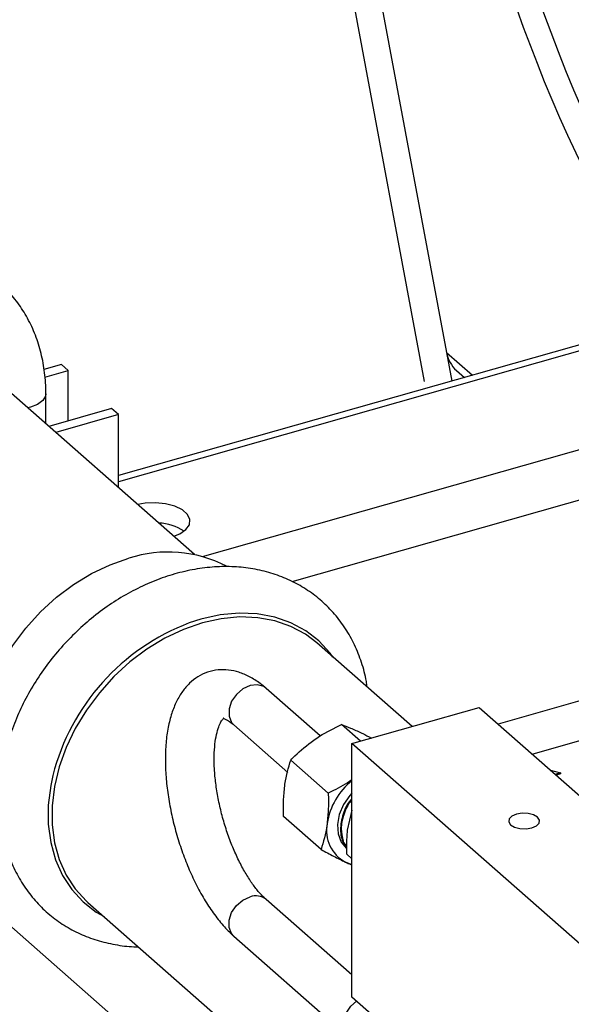
# Model space of a CAD drawing. Extents: x 19.1 to 29.8, y 0.6 to 8.7.
# Drawn here: x 26.2 to 26.3, y 4.5 to 4.6 of the extents above; entities that cross this region are included whole.
import ezdxf

# ---------------------------------------------------------------- set-up
doc = ezdxf.new("R2010")
doc.units = 0
doc.header["$MEASUREMENT"] = 0
doc.layers.get('0').update_dxf_attribs({"linetype": 'CONTINUOUS'})
doc.layers.add('D7', color=7, linetype='CONTINUOUS')

# ---------------------------------------------------------------- blocks, each defined once
blk = doc.blocks.new('A$C531A1E5B')
at = {"color": 7, "linetype": 'CONTINUOUS'}
for p, q in [((5.379588015197037, 1.017125555217916), (5.414922497117793, 0.8275881114598285)), ((5.386419968056479, 0.9957072896717776), (5.417213056468732, 0.8305303026094926)), ((5.437224051462927, 0.8331543351155339), (5.383729569017184, 0.8179670021220034)), ((5.438197925164296, 0.8328121667936728), (5.383729569017184, 0.8173483465154696)), ((5.391513645218204, 0.8099020203462963), (5.367010837246546, 0.8314786367191154)), ((5.417213056468732, 0.8305303026094926), (5.417754342515885, 0.8276267939646189)), ((5.417213056468732, 0.8305303026094926), (5.419838414686076, 0.828218471771077)), ((5.377926178054317, 0.8293053994118473), (5.37614128819181, 0.828798660857526)), ((5.37623682064477, 0.8280125388489168), (5.378624552221318, 0.8286904269767064)), ((5.378624552221318, 0.8286904269767064), (5.377926178054317, 0.8293053994118473)), ((5.378624552221318, 0.8235589711398283), (5.378624552221318, 0.8286904269767064)), ((5.418221808094636, 0.8286884383905218), (5.419019526566821, 0.8279859856158147)), ((5.376339981595613, 0.8232636040200276), (5.376339981595613, 0.8263101071803227)), ((5.374764248915106, 0.8249567347443865), (5.374494595229642, 0.8248886093551135)), ((5.383031194850183, 0.8248100375288914), (5.376643320887915, 0.8229964903264424)), ((5.383729569017184, 0.8241950650937504), (5.383031194850183, 0.8248100375288914)), ((5.39232692495127, 0.8097095305566313), (5.446853830329253, 0.8251899732344761)), ((5.383729569017184, 0.8241950650937504), (5.377341695054916, 0.8223815178913014)), ((5.383729569017184, 0.8167565011143907), (5.383729569017184, 0.8241950650937504)), ((5.401456441034121, 0.8071630352758667), (5.448509859057133, 0.8205217200472177)), ((5.413685438218728, 0.79234227024169), (5.40397661652468, 0.8008916381903326)), ((5.404321713574696, 0.7913886552163447), (5.398807178133914, 0.7962446299200394)), ((5.432918463999393, 0.7955653173869557), (5.422465286748171, 0.7925976116256059)), ((5.407551629083379, 0.7906008532282272), (5.420544004468375, 0.7942894491792032)), ((5.420544004468375, 0.7942894491792032), (5.450052772076184, 0.7683046984092066)), ((5.395515879278115, 0.7925069695544131), (5.401009912449375, 0.7876690486837603)), ((5.408436074756715, 0.7908519514787642), (5.406504555489342, 0.7925528034911977)), ((5.425936512572612, 0.7895409289774804), (5.432652789731641, 0.7914477113787228)), ((5.437060396691187, 0.7646161024582305), (5.407551629083379, 0.7906008532282272)), ((5.407551629083379, 0.7647227865402222), (5.407551629083379, 0.7906008532282272)), ((5.405142831814508, 0.7855526619198621), (5.40130905738517, 0.7889285966379376)), ((5.427803516415288, 0.78789688778323), (5.428834118539648, 0.7876130142320825)), ((5.428834118539648, 0.7876130142320825), (5.428298557403799, 0.7874609659284673)), ((5.428834118539648, 0.7875267540097894), (5.428372633452547, 0.7873957362418089)), ((5.428834118539648, 0.7876130142320825), (5.428834118539648, 0.7875267540097894)), ((5.404414000969247, 0.7797901928049171), (5.400580226539894, 0.7831661275229926)), ((5.40755831959509, 0.7838245234480219), (5.407082704984596, 0.7817527929272465)), ((5.40699145115989, 0.7793426030252881), (5.407551629083379, 0.7788493230644846)), ((5.395947789226888, 0.7515385222706712), (5.36715331290673, 0.7768942843504725)), ((5.380634725039336, 0.7743841508772995), (5.405830584907157, 0.7521972487401918)), ((5.407551629083379, 0.7669794093800739), (5.398807178133914, 0.7746795743467025)), ((5.395515879278115, 0.7709419139810763), (5.407196433122884, 0.7606562834679522)), ((5.437060396691187, 0.7387380357702256), (5.407551629083379, 0.7647227865402222))]:
    blk.add_line(p, q, dxfattribs=at)
at = {"color": 7, "linetype": 'CONTINUOUS', "flags": 128}
for points in [[(5.376339981506753, 0.8263104790808917), (5.376301803107459, 0.826067097526856), (5.37602195636287, 0.82562478591543), (5.375493795151606, 0.8252433681058733), (5.374764248915106, 0.8249567347443865)], [(5.389388488464498, 0.811773385132728), (5.389992967093427, 0.8120260750029722), (5.390615856660212, 0.8124568533934102), (5.390970786228145, 0.8129579263673641), (5.391029001514461, 0.8134886999724742), (5.390785786262903, 0.8140061740878899), (5.390260844326683, 0.8144684260383137), (5.389496703379528, 0.814838006919846), (5.38855526957645, 0.8150849754874407), (5.387512812285273, 0.8151893238165364), (5.386453785195961, 0.8151425982260889), (5.385710059121514, 0.8150125264948045)], [(5.371669787686209, 0.7825920154095023), (5.370913780264225, 0.7837823023248838), (5.370203834956591, 0.7853665008071822), (5.369724224951874, 0.7870906257644172), (5.369482513986348, 0.7889274867160694), (5.369482513986348, 0.790848115267643), (5.369724224951874, 0.7928222219595504), (5.370203834956591, 0.7948186739499903), (5.370913780264225, 0.7968059859984464), (5.371842864613178, 0.7987528170067577), (5.372976435788253, 0.8006284642869375), (5.37429661669487, 0.8024033477609187), (5.375782587291489, 0.8040494764560577), (5.377410912934103, 0.8055408899394827), (5.379155913954641, 0.8068540677296276), (5.380990070644593, 0.8079683002282927), (5.382884457257269, 0.8088660153233569), (5.384809198184151, 0.8095330555115119)], [(5.40397661652468, 0.8008916381903326), (5.402818252271295, 0.8017712659988767), (5.401332281674691, 0.8025736467320748), (5.399703956032063, 0.8031404817309209), (5.397958955011525, 0.8034628316688739), (5.396124798321573, 0.8035356128948443), (5.394230411708897, 0.8033576776054261), (5.392305670782001, 0.8029318319464274), (5.39038092985512, 0.8022647917582759), (5.388486543242443, 0.8013670766632082), (5.386652386552491, 0.8002528441645431), (5.384907385531953, 0.7989396663743982), (5.38327905988934, 0.7974482528909768), (5.381793089292721, 0.7958021241958377), (5.380472908386103, 0.7940272407218529), (5.379339337211029, 0.7921515934416732), (5.378410252862075, 0.7902047624333619), (5.377700307554441, 0.7882174503849058), (5.377220697549724, 0.7862209983944659), (5.376978986584213, 0.7842468917025549), (5.376978986584213, 0.7823262631509813), (5.377220697549724, 0.7804894021993327), (5.377700307554441, 0.7787652772420977), (5.378410252862075, 0.7771810787597992), (5.379339337211029, 0.7757617905088559), (5.380472908386103, 0.7745297955128265), (5.380634725039336, 0.7743841508772995)], [(5.405620010155637, 0.7994445030715482), (5.40533171338226, 0.7998333268028937), (5.404180043841116, 0.8010849915796392), (5.402838785195534, 0.8021266333143409), (5.40132908989559, 0.8029418246945994), (5.399674766738023, 0.8035177096653712), (5.397901905387251, 0.803845206176657), (5.396038464925859, 0.803919149412831), (5.394113832923075, 0.8037383732448902), (5.392158361975298, 0.8033057286209946), (5.390967077991839, 0.8029221585803263)], [(5.398807178133914, 0.7962446299200394), (5.398553418358993, 0.7964229427983831), (5.397902137721239, 0.7966125144487748), (5.397161528706015, 0.7965323052945621), (5.396420919690804, 0.7961919897434981), (5.395769639053036, 0.795632614873572), (5.395286240849536, 0.7949216495495861), (5.395029030037826, 0.7941448466823431), (5.395029030037826, 0.7933959001620252), (5.395286240849536, 0.7927651439922521), (5.395515879278115, 0.7925069695544131)], [(5.377049440927273, 0.7873542262479418), (5.376832545138505, 0.7863280933104235), (5.376586975065031, 0.7843224684338921), (5.376586975065031, 0.7823711755187723), (5.376832545138505, 0.780504987619981), (5.377319812498691, 0.7787533356354928), (5.378041092648239, 0.7771438441634828), (5.378985010568336, 0.7757018958459341), (5.38013668010948, 0.7744502310691885), (5.381477938755076, 0.7734085893344869), (5.382278118670293, 0.7729370157585151)], [(5.407551629083379, 0.7855379108095342), (5.407338213245005, 0.78530176304211), (5.406691747478668, 0.7843738938594988), (5.406260503608543, 0.7833659788263212), (5.406073807952474, 0.7823465602191746), (5.406144356566053, 0.7813849626039477), (5.406467351859781, 0.7805465784865007), (5.406976701651153, 0.7799263658074871)], [(5.42589558697042, 0.7820122737695634), (5.426363090590534, 0.7822143158542971), (5.426640371299605, 0.782490431346087), (5.426685215623216, 0.7827985841643006), (5.426490796419621, 0.7830918608357713), (5.426086712250147, 0.7833256126458323), (5.42553448126656, 0.7834642530003642), (5.424918175630147, 0.7834866751621696), (5.424331622287205, 0.7833894655603721), (5.423864118667076, 0.7831874234756349), (5.42358683795802, 0.782911307983845), (5.423541993634394, 0.782603155165635), (5.423736412838004, 0.7823098784941642), (5.424140497007464, 0.7820761266841032), (5.424692727991051, 0.7819374863295714), (5.425309033627464, 0.7819150641677624), (5.42589558697042, 0.7820122737695634)], [(5.406955520837322, 0.7800655543779342), (5.406799824617146, 0.7803368374530386), (5.40666864697662, 0.780645377688522)], [(5.407551629083379, 0.7782676273494218), (5.407424672995752, 0.778301925776173), (5.406894423675261, 0.7785034806433124)], [(5.395515879278115, 0.7709419139810763), (5.395286240849536, 0.7712000884189152), (5.395029030037826, 0.7718308445886883), (5.395029030037826, 0.7725797911090062), (5.395286240849536, 0.7733565939762492), (5.395769639053036, 0.7740675593002351), (5.396420919690804, 0.7746269341701613), (5.397161528706015, 0.7749672497212217)], [(5.407196398736993, 0.7606563137483704), (5.406966794694291, 0.7609144579057912), (5.406709583882581, 0.7615452140755643), (5.406709583882581, 0.7622941605958822), (5.406966794694291, 0.7630709634631252), (5.407450192897805, 0.763781928787111), (5.40803502833311, 0.7642971161363086)]]:
    blk.add_lwpolyline(points, dxfattribs=at)
at = {"color": 7, "linetype": 'CONTINUOUS'}
for centre, radius, start, end in [((5.420366919509313, 0.831060440845544), 0.003198108601657735, 189.541746121694, 227.8755048284676), ((5.387727367757172, 0.8082727265360745), 0.004847694511839812, 56.13536373282324, 88.42206783783547), ((5.388806495690424, 0.7972470570913721), 0.01291991271384306, 62.60718354803505, 108.0224995498643), ((5.398987513622096, 0.7817468300622785), 0.02264336383018819, 110.7448447386743, 165.6621134283579), ((5.411910275725923, 0.7813809272653174), 0.00696787032177654, 128.7214645561507, 171.1423023883272), ((5.408621542626726, 0.7817378561997614), 0.003666623121168563, 168.7393657500466, 241.8983012253456), ((5.397729201409753, 0.7733638127883147), 0.001700959228311045, 50.67293356876799, 109.4957422033293)]:
    blk.add_arc(centre, radius, start, end, dxfattribs=at)
for centre, ratio, start_param, end_param in [((5.444584352962558, 0.8601121522017934), 0.3328326642242386, 0.9349058408917008, 2.2277585316491), ((5.446941467226758, 0.860781347931848), 0.3328326642242225, 0.9349058408917468, 2.307890559752867)]:
    blk.add_ellipse(centre, major_axis=(-0.02074801460341191, 0.04581594940242479), ratio=ratio, start_param=start_param, end_param=end_param, dxfattribs=at)
for points, knots in [([(5.376339981595613, 0.8263101071803227), (5.376332816294727, 0.8266940964168441), (5.376312850175943, 0.8277640828444639), (5.376097291053391, 0.8294755279841901), (5.375627420277645, 0.8313957144522597), (5.374932554418173, 0.8331986664602589), (5.37402739576148, 0.8348578993541942), (5.372930333089947, 0.8363597496531554), (5.371641888994354, 0.8376624755132198), (5.37063947241699, 0.8385102275690883), (5.370034200507469, 0.8388578418674726), (5.36995733992196, 0.8389019837450036)], [0, 0, 0, 0, 0.07419937903255945, 0.2067566508439214, 0.3387455894788693, 0.4696061089334654, 0.5991926122612506, 0.7275381387169051, 0.8548688818609143, 0.9815704932950229, 1, 1, 1, 1]), ([(5.409100134021138, 0.7963799850104927), (5.409077330500232, 0.7965725820988361), (5.40897523523082, 0.7974348722557316), (5.408561904768042, 0.7988857995298275), (5.407861173543502, 0.8006942873975973), (5.406933140505863, 0.8023532528082988), (5.405815131647124, 0.8038490866206374), (5.404518800811523, 0.8051638270070249), (5.40306404262261, 0.8062850433017985), (5.401469108591805, 0.8072024996268077), (5.399752448827492, 0.8079084567928057), (5.397931843056817, 0.8083968157881429), (5.396025187751441, 0.8086626071307634), (5.394051750477153, 0.8087020240408336), (5.392032776093792, 0.8085131371246028), (5.38999148081151, 0.8080967181800673), (5.387952467169505, 0.8074568202523977), (5.385940816258262, 0.8066009121829403), (5.383981198979932, 0.8055396012883378), (5.382097290999319, 0.8042861686347074), (5.380311327224682, 0.8028560006461625), (5.378643978451144, 0.8012661216632573), (5.377114342132892, 0.7995348203133652), (5.375740117231352, 0.7976815780757001), (5.374537568760211, 0.7957269276235799), (5.373521490431223, 0.7936923626137649), (5.372705141705787, 0.7916002873374772), (5.372100191616276, 0.7894742730621758), (5.371716378121484, 0.7873391466307353), (5.371561006433517, 0.7852210496882464), (5.371638273789436, 0.7831472024222208), (5.371948518239556, 0.7811454809642981), (5.37248758828472, 0.7792434724142439), (5.373246669691689, 0.7774671750090754), (5.37421279258897, 0.7758397135717985), (5.37536994646765, 0.7743804158588254), (5.376700505715341, 0.7731048397342235), (5.378185874023806, 0.7720248634250311), (5.379807718771666, 0.7711517239387291), (5.381546735396689, 0.7704865402523993), (5.383389086783701, 0.770058650612917), (5.384805789740888, 0.7698552939515011), (5.385612415491529, 0.7698658708333959), (5.385763518087366, 0.7698678521665094)], [0, 0, 0, 0, 0.007364822193851222, 0.03297357057470998, 0.05834184625242628, 0.08344392096773824, 0.1082910445273902, 0.1329329660146209, 0.1574500025607224, 0.1819234741650332, 0.2064366433283014, 0.2310787236882834, 0.2559144474307318, 0.2809760080042573, 0.306262161998802, 0.3317447567298202, 0.357380319997162, 0.3831224366826653, 0.4089310514927362, 0.4347771138107085, 0.4606409498417356, 0.4865166003489, 0.5124056524387683, 0.538313248957542, 0.5642435809915021, 0.5902019169130335, 0.6161900113656865, 0.6422017421414412, 0.6682156320322599, 0.6941982627362724, 0.7201011470418897, 0.7458644580465676, 0.7714269583750619, 0.7967410352065689, 0.8217880003902845, 0.8465873040392065, 0.8711959493738488, 0.8956989588321094, 0.9201725616857311, 0.9447057719679578, 0.969383689456758, 0.9942647454603095, 1, 1, 1, 1]), ([(5.398807178133914, 0.7962446299200394), (5.398606784363217, 0.7964133360683867), (5.398062761227884, 0.7968713345752612), (5.397147551817874, 0.7974522314584291), (5.396062439365402, 0.797917147806217), (5.394983791020344, 0.7981518244020762), (5.393890734315853, 0.7981631122567201), (5.392819577173505, 0.7979292684413153), (5.391826505012595, 0.7974515478686257), (5.390970533145428, 0.7967807914146654), (5.390243422268433, 0.7959361374192291), (5.38963425623448, 0.7949114508243973), (5.389143577588278, 0.7936913065762141), (5.388783850474404, 0.7922750726666123), (5.388568475943778, 0.7906928469199563), (5.388500267411708, 0.7889920328724855), (5.388572988072205, 0.7872156148629692), (5.388778354286622, 0.785391852235243), (5.389108663224256, 0.7835460032905814), (5.389556498116583, 0.7817034722119338), (5.390114217443063, 0.779890436517384), (5.39077375042573, 0.7781334364345263), (5.39152693989562, 0.7764581296020445), (5.392366440034003, 0.7748885532922998), (5.393286879773974, 0.7734459292397773), (5.394269262088038, 0.772175399166315), (5.395027663040189, 0.7713787273739001), (5.395449000336988, 0.7710017514361098), (5.395515879278115, 0.7709419139810727)], [0, 0, 0, 0, 0.02368128803875489, 0.0642892666867917, 0.1019184201143003, 0.1369575154473093, 0.1704032324143206, 0.2062521976072312, 0.2408110875960587, 0.2750999413439015, 0.3104428015954372, 0.3480812335104064, 0.3887284428841167, 0.4319597355274734, 0.4762921102246129, 0.5202860728605962, 0.5637240955090435, 0.6066938385056496, 0.6493428009562824, 0.6918106032250562, 0.734222169824023, 0.7766819586323772, 0.8192877596494419, 0.8621768442498348, 0.9055143984077042, 0.949501158305308, 0.991984310226988, 0.9999999999999999, 0.9999999999999999, 0.9999999999999999, 0.9999999999999999]), ([(5.398807178133914, 0.7746795743467025), (5.398698285735385, 0.774779637023066), (5.398393000012241, 0.7750601681430247), (5.397839685835045, 0.7756864961737904), (5.39716844538102, 0.7766063302236645), (5.396492922666489, 0.7777158092710756), (5.395840873776827, 0.7789881505820517), (5.395236178971338, 0.780392617614698), (5.394699690561986, 0.7818922806549153), (5.394248296814744, 0.7834475293572645), (5.393895149197043, 0.7850162710571098), (5.393649170205542, 0.7865553605107181), (5.393514621799845, 0.7880214228275051), (5.393490407748367, 0.7893720438336054), (5.393568965117133, 0.7905662120652828), (5.393734364178322, 0.7915658558093455), (5.393959611822744, 0.7923387861247377), (5.394203509508394, 0.7928640394991397), (5.39440729896446, 0.7931400669936686), (5.394500943950653, 0.7932057167209088), (5.394440658722779, 0.7931663476251423), (5.394368600548923, 0.793172649615606), (5.394518934551577, 0.7931549512508127), (5.394846532504026, 0.7930117321217764), (5.395211961331164, 0.7927674892009264), (5.395455469337001, 0.7925587531909564), (5.395515879278115, 0.7925069695544131)], [0, 0, 0, 0, 0.02325017780400486, 0.06518312976969327, 0.1080925785255759, 0.1520855016856721, 0.1969277543334478, 0.2423816631922575, 0.2882353457000767, 0.3343055490386774, 0.3804288427841812, 0.4264024815792896, 0.4720554903432066, 0.5172000430916117, 0.5616202458053935, 0.6050832125787134, 0.6473950835838314, 0.6885557577638481, 0.7290989240893089, 0.7702445240336743, 0.8150898608857811, 0.8674613244009304, 0.9075548663755026, 0.9460021059593784, 0.9866040971101417, 1, 1, 1, 1]), ([(5.403659717360689, 0.7909582810953282), (5.403858418065603, 0.7910929012389225), (5.404748663493656, 0.7916960443802843), (5.405736894973124, 0.7921782359534575), (5.406504555489342, 0.7925528034911977)], [0, 0, 0, 0, 0.2231976696092938, 0.9999999999999999, 0.9999999999999999, 0.9999999999999999, 0.9999999999999999]), ([(5.406504555489342, 0.7925528034911977), (5.406798197782585, 0.7924399853616073), (5.407390866212388, 0.7922122806158889), (5.408121941717845, 0.7918726242870058), (5.408490800042223, 0.7917012533911141)], [0, 0, 0, 0, 0.495457963476978, 1, 1, 1, 1]), ([(5.408490800042223, 0.7917012533911141), (5.408543764352679, 0.7916759092459564), (5.408863662449626, 0.79152283364213), (5.409229132487845, 0.7913270513516295), (5.409534093042744, 0.7911636839898684)], [0, 0, 0, 0, 0.1655661942407272, 0.9999999999999999, 0.9999999999999999, 0.9999999999999999, 0.9999999999999999]), ([(5.40130905738517, 0.7889285966379376), (5.401448972816787, 0.7890722600513591), (5.402148648694372, 0.7897906784824258), (5.40298811812638, 0.7904393364316782), (5.403659717360689, 0.7909582810953282)], [0, 0, 0, 0, 0.1999717813558936, 1, 1, 1, 1]), ([(5.400697552885966, 0.7862649431112274), (5.400706440922484, 0.7863330459218218), (5.400833016819014, 0.7873029085334551), (5.401079697957051, 0.7881453295795176), (5.40130905738517, 0.7889285966379376)], [0, 0, 0, 0, 0.07021902873473085, 1, 1, 1, 1]), ([(5.400580226539894, 0.7831661275229926), (5.400570348300143, 0.7836948661479539), (5.400550410706067, 0.7847620376618565), (5.400648209355971, 0.7857609498975293), (5.400697552885966, 0.7862649431112274)], [0, 0, 0, 0, 0.495457963477006, 0.9999999999999999, 0.9999999999999999, 0.9999999999999999, 0.9999999999999999]), ([(5.407551629083379, 0.7868939277771041), (5.406941392374968, 0.7865121046935499), (5.406162957872702, 0.7860250408085037), (5.405324087993016, 0.7856365942843659), (5.405142831814508, 0.7855526619198621)], [0, 0, 0, 0, 0.7839281360735255, 1, 1, 1, 1]), ([(5.405142831814508, 0.7855526619198621), (5.405152710054274, 0.7850239232949008), (5.405172647648349, 0.7839567517809982), (5.405074848998446, 0.7829578395453218), (5.405025505468451, 0.7824538463316273)], [0, 0, 0, 0, 0.4954579634770321, 1, 1, 1, 1]), ([(5.407551629083379, 0.7849652197707968), (5.407512368385873, 0.7849268205519522), (5.407078243318999, 0.7845022212832973), (5.406580264566806, 0.7833602511289754), (5.4063130964471, 0.781820855794205), (5.406507029991523, 0.7806488067721524), (5.406888888438125, 0.7802108255395126), (5.406981480272641, 0.7801046252284429)], [0, 0, 0, 0, 0.02857345116486575, 0.3159508665224452, 0.6151312593779238, 0.9066782388612026, 1, 1, 1, 1]), ([(5.407551629083379, 0.784849503214371), (5.407533227942189, 0.7848312911593567), (5.407122317157182, 0.7844246028053128), (5.406682085964341, 0.7833698338353194), (5.406355354382008, 0.7819061346553866), (5.406564767158464, 0.7810634124800231), (5.40666864697662, 0.7806453776885256)], [0, 0, 0, 0, 0.01620543212370614, 0.3618790142569617, 0.6834582249968221, 1, 1, 1, 1]), ([(5.405025505468451, 0.7824538463316273), (5.405016617431933, 0.7823857435210329), (5.404890041535388, 0.7814158809093996), (5.404643360397365, 0.7805734598633371), (5.404414000969247, 0.7797901928049171)], [0, 0, 0, 0, 0.0702190287347801, 1, 1, 1, 1]), ([(5.407082704984596, 0.7817527929272465), (5.407076177340535, 0.7816994951642791), (5.406983199874794, 0.7809403405779456), (5.406987475610045, 0.7801124086022462), (5.40699145115989, 0.7793426030252881)], [0, 0, 0, 0, 0.07020673249641868, 1, 1, 1, 1]), ([(5.407018011851186, 0.780170880512383), (5.406953058665913, 0.7802290794820763), (5.406805913052771, 0.7803609240258815), (5.406717841746122, 0.7805434323808562), (5.40666864697662, 0.780645377688522)], [0, 0, 0, 0, 0.441421146533362, 1, 1, 1, 1]), ([(5.404414000969247, 0.7797901928049171), (5.4048457650754, 0.7795557477428865), (5.405717209552982, 0.7790825591389883), (5.406499649719954, 0.7786976722553902), (5.406894423675261, 0.7785034806433124)], [0, 0, 0, 0, 0.4954579634770067, 1, 1, 1, 1]), ([(5.406894423675261, 0.7785034806433124), (5.406947605393547, 0.7784779523013583), (5.407193220197264, 0.7783600520360352), (5.407394181166133, 0.7782795023621354), (5.407551629083379, 0.7782163936974946)], [0, 0, 0, 0, 0.2165248897500252, 1, 1, 1, 1])]:
    blk.add_open_spline(points, degree=3, knots=knots, dxfattribs=at)

msp = doc.modelspace()

# ---------------------------------------------------------------- block references
at = {"layer": 'D7', "color": 7, "linetype": 'CONTINUOUS'}
msp.add_blockref('A$C531A1E5B', (20.84127764199643, 3.76358550064413), dxfattribs=at)

doc.saveas('drawing.dxf')
